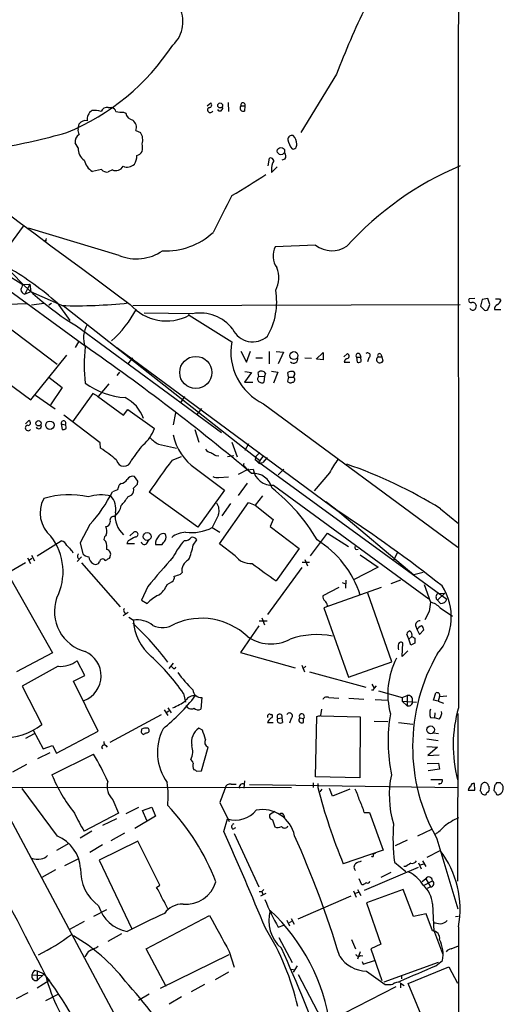
# Model space of a CAD drawing. Extents: x 8 to 1051, y 9 to 890.
# Drawn here: x 787 to 867, y 356 to 519 of the extents above; entities that cross this region are included whole.
import ezdxf

# ---------------------------------------------------------------- set-up
doc = ezdxf.new("R2010")
doc.units = 0
doc.header["$MEASUREMENT"] = 0
doc.layers.add('MAIN', color=5, linetype='CONTINUOUS')

msp = doc.modelspace()

# ---------------------------------------------------------------- linework, layer by layer
at = {"layer": 'MAIN'}
for p, q in [((839.1313, 509.778), (833.2047, 500.126)), ((817.7107, 504.5286), (818.3033, 505.0366)), ((821.182, 505.1213), (821.2667, 503.5973)), ((801.37, 504.2746), (801.9627, 504.2746)), ((803.91, 503.5126), (804.2487, 503.3433)), ((823.2987, 504.5286), (823.976, 504.5286)), ((823.976, 504.5286), (823.8913, 503.682)), ((796.3747, 500.7186), (796.544, 501.5653)), ((805.942, 500.4646), (806.704, 500.126)), ((796.3747, 497.586), (795.8667, 498.4326)), ((827.786, 494.6226), (828.04, 495.8926)), ((830.58, 495.7233), (830.072, 495.554)), ((800.2693, 494.03), (798.7453, 493.6913)), ((802.0473, 493.9453), (801.37, 493.6066)), ((828.3787, 493.522), (829.31, 494.4533)), ((787.3153, 484.632), (783.336, 479.298)), ((803.148, 479.806), (788.162, 484.2933)), ((791.0407, 482.1766), (790.8713, 482.2613)), ((775.462, 480.9066), (797.56, 464.82)), ((835.66, 481.4993), (828.9713, 481.2453)), ((784.1827, 476.8426), (787.2307, 474.98)), ((787.2307, 474.98), (788.416, 475.0646)), ((788.416, 475.0646), (787.5693, 473.3713)), ((788.416, 475.0646), (788.5853, 473.7946)), ((788.5853, 473.7946), (787.5693, 473.3713)), ((793.6653, 471.5086), (788.5853, 473.7946)), ((861.9913, 472.694), (861.06, 472.6093)), ((863.1767, 472.5246), (862.9227, 471.424)), ((864.108, 472.694), (863.1767, 472.5246)), ((864.4467, 471.678), (864.108, 472.694)), ((866.0553, 472.6093), (866.3093, 472.2706)), ((787.9927, 471.7626), (777.748, 471.5086)), ((790.7867, 471.8473), (788.67, 471.5933)), ((791.972, 471.8473), (791.5487, 471.5933)), ((792.9033, 471.932), (795.02, 469.0533)), ((793.9193, 471.5086), (826.4313, 445.8546)), ((805.434, 471.5086), (859.536, 471.678)), ((862.9227, 471.424), (863.6, 470.7466)), ((865.2087, 470.8313), (866.3093, 470.8313)), ((815.34, 470.154), (807.2967, 470.2386)), ((814.578, 470.2386), (814.7473, 469.9)), ((792.9033, 461.772), (784.2673, 468.2913)), ((796.1207, 468.122), (820.0813, 450.5113)), ((796.4593, 465.4973), (795.8667, 464.566)), ((802.8093, 464.566), (839.3853, 437.4726)), ((788.5853, 455.93), (794.512, 463.296)), ((805.3493, 462.8726), (804.5873, 461.8566)), ((823.2987, 463.9733), (824.23, 462.1106)), ((824.23, 462.1106), (824.9073, 463.9733)), ((825.754, 462.8726), (826.8547, 462.8726)), ((827.9553, 463.8886), (827.9553, 461.8566)), ((829.1407, 463.8886), (830.326, 463.804)), ((830.326, 463.804), (829.4793, 461.8566)), ((833.882, 462.8726), (834.9827, 462.788)), ((835.7447, 462.6186), (836.93, 463.7193)), ((836.93, 463.7193), (836.93, 462.534)), ((840.3167, 463.042), (840.9093, 463.55)), ((842.4333, 462.9573), (842.518, 462.1106)), ((842.4333, 462.9573), (843.1107, 462.9573)), ((842.9413, 463.4653), (843.1107, 462.9573)), ((843.1107, 462.7033), (843.1107, 462.9573)), ((844.4653, 462.8726), (844.2113, 462.1953)), ((845.9893, 463.042), (846.582, 463.042)), ((846.4127, 463.4653), (846.582, 463.042)), ((846.582, 463.042), (846.7513, 462.28)), ((779.6107, 462.4493), (788.5853, 455.93)), ((836.93, 462.534), (835.914, 462.6186)), ((840.4013, 462.1106), (841.3327, 462.1106)), ((791.5487, 459.6553), (793.75, 457.962)), ((803.2327, 460.502), (802.8093, 459.9093)), ((825.0767, 460.4173), (823.8913, 458.8086)), ((823.976, 460.5866), (825.0767, 460.4173)), ((826.262, 459.74), (826.1773, 460.4173)), ((826.262, 459.74), (827.1933, 459.8246)), ((827.1933, 459.8246), (827.1087, 458.8086)), ((827.3627, 460.248), (827.1933, 459.8246)), ((828.3787, 460.6713), (829.3947, 460.502)), ((829.3947, 460.502), (828.7173, 458.6393)), ((831.1727, 459.6553), (831.0033, 458.978)), ((831.1727, 459.6553), (831.088, 460.4173)), ((831.1727, 459.6553), (831.9347, 459.6553)), ((832.104, 459.9093), (831.9347, 459.6553)), ((793.75, 457.962), (791.8027, 455.0833)), ((801.4547, 458.5546), (799.6767, 456.438)), ((823.8913, 458.8086), (825.246, 458.8086)), ((789.3473, 456.692), (792.5647, 454.406)), ((798.83, 456.946), (795.4433, 452.2893)), ((799.6767, 456.438), (798.83, 456.946)), ((799.592, 456.5226), (803.91, 453.39)), ((813.9853, 456.438), (813.3927, 455.5066)), ((827.024, 455.2526), (859.1973, 431.546)), ((800.0153, 448.818), (794.004, 453.39)), ((803.91, 453.39), (804.5873, 454.3213)), ((804.5873, 454.3213), (808.99, 451.1886)), ((812.4613, 453.7286), (812.1227, 451.7813)), ((816.7793, 454.4906), (816.0173, 453.4746)), ((787.654, 451.9506), (788.2467, 452.4586)), ((793.5807, 451.9506), (793.75, 451.0193)), ((793.5807, 451.9506), (794.258, 451.7813)), ((815.6787, 451.0193), (816.356, 448.9026)), ((800.1, 447.8866), (800.0153, 448.818)), ((809.6673, 448.564), (812.6307, 447.8866)), ((821.7747, 448.9026), (822.706, 446.4473)), ((824.5687, 448.6486), (823.976, 447.548)), ((811.9533, 445.9393), (813.4773, 446.532)), ((819.15, 446.7013), (819.658, 446.6166)), ((822.1133, 446.6166), (821.0973, 446.4473)), ((825.754, 446.532), (825.6693, 446.024)), ((826.4313, 447.2093), (825.754, 446.532)), ((827.024, 446.7013), (826.4313, 445.8546)), ((827.6167, 446.3626), (826.9393, 445.516)), ((823.976, 444.8386), (824.3147, 444.3306)), ((825.6693, 446.024), (826.3467, 445.3466)), ((825.6693, 446.024), (857.3347, 422.91)), ((826.4313, 445.8546), (826.3467, 445.3466)), ((826.3467, 445.3466), (826.9393, 445.516)), ((806.2807, 442.468), (805.688, 443.23)), ((815.7633, 444.5846), (820.5893, 440.944)), ((819.658, 443.0606), (821.2667, 443.1453)), ((824.5687, 444.4153), (822.8753, 443.5686)), ((824.3147, 444.3306), (825.3307, 444.4153)), ((830.4107, 444.4153), (829.4793, 443.484)), ((837.946, 443.8226), (835.406, 440.8593)), ((803.4867, 442.0446), (803.148, 441.7906)), ((806.196, 441.96), (806.2807, 442.468)), ((824.3147, 442.1293), (822.8753, 440.0973)), ((828.7173, 441.7906), (854.3713, 422.9946)), ((802.894, 441.0286), (802.0473, 440.69)), ((804.5873, 439.8433), (805.2647, 440.182)), ((816.1867, 434.848), (808.1433, 440.6053)), ((820.5893, 440.944), (816.1867, 434.848)), ((826.8547, 440.0126), (825.6693, 438.4886)), ((819.7427, 432.054), (824.5687, 438.912)), ((821.6053, 438.7426), (820.166, 436.7106)), ((824.5687, 438.912), (825.6693, 438.4886)), ((825.6693, 438.4886), (828.6327, 436.118)), ((837.3533, 439.0813), (838.962, 437.896)), ((802.3013, 436.626), (802.5553, 436.7953)), ((819.5733, 436.88), (818.5573, 434.7633)), ((838.962, 437.896), (851.916, 426.974)), ((856.3187, 437.896), (859.282, 435.4406)), ((798.322, 435.2713), (796.7133, 432.2233)), ((828.6327, 436.118), (828.1247, 434.9326)), ((804.926, 433.4086), (805.6033, 434.0013)), ((818.5573, 434.7633), (819.8273, 434.0013)), ((828.1247, 434.9326), (832.9507, 431.292)), ((834.8133, 430.1066), (837.6073, 433.832)), ((837.6073, 433.832), (841.0787, 431.6306)), ((789.6013, 430.1066), (793.5807, 432.562)), ((796.7133, 432.2233), (797.1367, 430.4453)), ((800.9467, 432.4773), (800.608, 432.816)), ((804.672, 432.562), (804.418, 432.1386)), ((804.418, 432.1386), (805.688, 432.1386)), ((807.8047, 432.2233), (808.1433, 432.816)), ((809.1593, 431.9693), (810.26, 431.9693)), ((815.4247, 431.8846), (816.0173, 432.7313)), ((822.3673, 430.1066), (819.7427, 432.054)), ((788.67, 430.1913), (789.178, 429.26)), ((795.3587, 430.9533), (795.528, 430.6146)), ((832.9507, 431.292), (829.1407, 425.958)), ((843.026, 430.276), (845.9893, 428.244)), ((849.122, 430.6146), (848.5293, 429.3446)), ((787.654, 428.9213), (784.9447, 427.3126)), ((787.9927, 429.768), (788.5007, 428.8366)), ((788.3313, 429.4293), (788.7547, 429.6833)), ((796.9673, 429.9373), (796.2053, 429.1753)), ((796.9673, 428.9213), (803.3173, 421.64)), ((834.644, 429.006), (833.4587, 429.006)), ((833.882, 429.514), (834.3053, 428.4133)), ((813.308, 427.0586), (813.562, 427.3126)), ((833.374, 428.1593), (827.7013, 420.37)), ((845.9893, 428.244), (841.9253, 426.1273)), ((853.44, 427.3126), (851.916, 426.974)), ((785.2833, 426.212), (792.1413, 414.02)), ((811.1067, 425.3653), (811.8687, 425.7886)), ((840.0627, 425.704), (840.5707, 425.45)), ((840.6553, 426.0426), (840.5707, 424.7726)), ((849.7147, 426.0426), (848.106, 425.45)), ((853.6093, 425.3653), (854.6253, 422.402)), ((807.8893, 425.0266), (806.8733, 422.7406)), ((839.47, 424.8573), (836.8453, 423.5026)), ((846.4973, 424.8573), (837.0147, 421.4706)), ((848.2753, 412.5806), (844.296, 423.926)), ((856.996, 423.926), (855.8107, 422.7406)), ((855.8953, 423.8413), (856.996, 423.926)), ((806.8733, 422.7406), (807.8047, 422.2326)), ((856.3187, 422.2326), (855.8107, 422.7406)), ((803.8253, 420.2006), (804.672, 420.7933)), ((803.9947, 420.7933), (804.164, 420.5393)), ((837.0147, 421.4706), (841.0787, 410.0406)), ((837.6073, 421.894), (837.5227, 421.64)), ((854.456, 420.878), (853.694, 419.5233)), ((856.234, 421.4706), (858.266, 420.116)), ((804.7567, 419.9466), (805.5187, 419.4386)), ((826.3467, 419.354), (827.6167, 419.354)), ((826.77, 419.862), (827.1933, 418.6766)), ((826.262, 418.5073), (823.214, 414.1046)), ((851.0693, 416.306), (850.7307, 417.1526)), ((852.17, 418.592), (852.424, 417.83)), ((852.424, 417.83), (852.8473, 417.068)), ((852.8473, 417.068), (853.5247, 417.83)), ((849.9687, 413.4273), (850.0533, 415.7133)), ((851.5773, 416.7293), (851.0693, 416.306)), ((851.408, 415.29), (851.0693, 416.306)), ((852.0853, 415.6286), (851.408, 415.29)), ((851.5773, 416.7293), (852.0853, 416.4753)), ((792.1413, 414.02), (786.2147, 410.8873)), ((823.214, 414.1046), (832.2733, 411.5646)), ((850.9, 414.3586), (849.9687, 413.4273)), ((797.4753, 410.2946), (796.2053, 412.75)), ((812.1227, 412.3266), (811.3607, 411.48)), ((841.0787, 410.0406), (848.2753, 412.5806)), ((793.0727, 411.8186), (787.146, 408.5166)), ((812.038, 411.5646), (811.784, 411.8186)), ((833.374, 411.988), (833.7973, 410.8873)), ((834.0513, 411.8186), (833.5433, 411.3953)), ((834.644, 410.8873), (843.9573, 408.3473)), ((795.6127, 409.3633), (797.4753, 410.2946)), ((799.6767, 401.066), (795.6127, 409.3633)), ((787.146, 408.5166), (790.3633, 402.1666)), ((813.816, 407.3313), (814.1547, 405.892)), ((844.9733, 408.8553), (845.312, 408.178)), ((845.2273, 407.924), (845.312, 408.178)), ((845.6507, 408.6013), (845.312, 408.178)), ((846.074, 407.7546), (849.9687, 406.654)), ((855.1333, 406.2306), (855.5567, 407.416)), ((816.864, 406.654), (816.6947, 404.7066)), ((837.8613, 406.654), (839.47, 406.5693)), ((841.1633, 406.5693), (843.6187, 406.4)), ((845.4813, 406.3153), (847.598, 406.2306)), ((849.9687, 406.654), (850.8153, 406.9926)), ((849.9687, 406.654), (849.9687, 406.0613)), ((849.9687, 406.0613), (850.8153, 405.2993)), ((849.9687, 406.0613), (852.3393, 405.892)), ((850.8153, 406.9926), (850.8153, 405.2993)), ((855.8953, 406.0613), (855.1333, 406.2306)), ((856.1493, 406.8233), (855.8953, 406.0613)), ((855.8953, 406.0613), (856.8267, 405.7226)), ((856.1493, 406.8233), (857.3347, 406.908)), ((810.5987, 404.622), (811.1913, 403.6906)), ((810.9373, 404.1986), (811.3607, 404.4526)), ((811.1913, 404.9606), (811.784, 404.114)), ((836.5067, 403.6906), (836.676, 404.7066)), ((855.3873, 404.114), (855.3027, 403.2673)), ((859.1973, 404.0293), (859.1127, 376.2586)), ((810.0907, 403.7753), (801.624, 399.2033)), ((827.786, 402.7593), (827.7013, 402.5053)), ((827.7013, 402.5053), (828.6327, 402.5053)), ((828.2093, 403.86), (828.3787, 403.86)), ((829.3947, 403.1826), (830.072, 403.2673)), ((830.072, 403.2673), (830.1567, 402.5053)), ((831.596, 403.1826), (831.342, 402.4206)), ((833.0353, 403.2673), (833.628, 403.1826)), ((833.628, 402.5053), (833.628, 403.1826)), ((835.66, 393.5306), (835.8293, 403.5213)), ((836.5067, 403.606), (843.026, 403.4366)), ((843.026, 403.4366), (842.9413, 393.3613)), ((845.312, 402.7593), (847.598, 402.6746)), ((849.376, 402.5053), (851.7467, 402.2513)), ((854.6253, 403.352), (855.3027, 403.2673)), ((856.0647, 403.098), (855.3027, 403.2673)), ((788.924, 401.2353), (790.6173, 398.1873)), ((792.8187, 397.4253), (799.6767, 401.066)), ((806.8733, 401.4046), (806.7887, 400.8966)), ((807.5507, 400.812), (807.8047, 400.812)), ((816.9487, 401.2353), (816.356, 401.574)), ((855.1333, 400.812), (855.98, 400.7273)), ((789.0933, 400.6426), (787.654, 399.8806)), ((854.0327, 399.796), (855.8953, 399.542)), ((791.718, 397.51), (789.686, 396.494)), ((790.6173, 398.1873), (792.1413, 398.6953)), ((792.1413, 398.6953), (792.8187, 397.4253)), ((800.2693, 398.4413), (800.4387, 398.1873)), ((800.9467, 398.6953), (801.2007, 398.4413)), ((816.7793, 394.5466), (817.88, 398.4413)), ((854.0327, 398.526), (855.8107, 398.4413)), ((855.8107, 398.4413), (854.202, 397.0866)), ((792.0567, 393.8693), (798.9147, 397.256)), ((854.202, 397.0866), (856.0647, 397.1713)), ((787.8233, 395.5626), (785.5373, 394.2926)), ((815.9327, 394.462), (816.7793, 394.5466)), ((854.1173, 395.732), (855.98, 395.8166)), ((856.1493, 394.8006), (854.2867, 394.5466)), ((855.98, 395.8166), (856.1493, 394.8006)), ((823.8913, 392.8533), (823.8067, 391.668)), ((842.9413, 393.3613), (835.66, 393.5306)), ((854.71, 393.1073), (856.5727, 393.1073)), ((756.8353, 391.8373), (831.6807, 391.7526)), ((792.988, 383.7093), (787.146, 391.5833)), ((821.69, 392.3453), (822.5367, 392.3453)), ((824.738, 392.2606), (859.1973, 391.7526)), ((835.2367, 392.5146), (835.2367, 391.7526)), ((835.9987, 392.43), (835.9987, 391.7526)), ((836.676, 391.4986), (836.3373, 391.0753)), ((838.454, 390.3133), (837.946, 391.5833)), ((841.3327, 391.4986), (838.454, 390.3133)), ((856.0647, 392.43), (855.98, 392.2606)), ((860.8907, 391.3293), (861.9913, 391.3293)), ((861.9913, 391.3293), (861.9067, 392.43)), ((863.0073, 392.2606), (862.838, 391.2446)), ((864.362, 391.668), (864.362, 391.922)), ((865.2087, 392.0066), (865.124, 391.2446)), ((866.2247, 392.5146), (865.5473, 392.5146)), ((802.132, 389.7206), (803.0633, 387.5193)), ((806.3653, 388.4506), (804.2487, 387.4346)), ((807.0427, 387.9426), (808.5667, 388.5353)), ((807.72, 386.334), (807.0427, 387.9426)), ((808.5667, 388.5353), (809.1593, 387.0113)), ((819.8273, 389.2973), (821.3513, 386.1646)), ((828.8867, 387.7733), (828.04, 387.2653)), ((803.0633, 387.5193), (797.3907, 384.556)), ((802.7247, 386.588), (800.4387, 385.4873)), ((809.1593, 387.0113), (805.7727, 384.9793)), ((820.5047, 384.4713), (821.0973, 386.588)), ((828.548, 386.4186), (828.8867, 385.2333)), ((830.4107, 387.1806), (830.4953, 386.7573)), ((843.7033, 387.604), (844.55, 387.604)), ((844.55, 387.604), (846.836, 381.4233)), ((798.6607, 384.556), (796.7133, 383.3706)), ((821.944, 384.8946), (822.452, 385.1486)), ((854.7947, 384.81), (852.5087, 383.7093)), ((806.2807, 382.8626), (799.846, 379.73)), ((804.0793, 384.2173), (801.7933, 382.9473)), ((809.9213, 375.5813), (806.2807, 382.8626)), ((822.198, 384.1326), (826.262, 375.3273)), ((850.8153, 383.032), (848.7833, 382.1006)), ((855.726, 383.286), (859.1973, 371.6866)), ((794.8507, 382.524), (792.8187, 381.3386)), ((800.4387, 382.27), (798.322, 381)), ((846.836, 381.4233), (840.232, 379.1373)), ((854.1173, 380.238), (856.234, 381.3386)), ((794.1733, 378.8833), (796.3747, 379.984)), ((799.846, 379.73), (805.2647, 368.3846)), ((845.566, 380.9153), (845.1427, 380.6613)), ((853.3553, 379.6453), (853.8633, 378.714)), ((792.6493, 378.1213), (790.3633, 376.8513)), ((852.5933, 378.5446), (843.7033, 374.7346)), ((848.6987, 379.3913), (850.5613, 377.8673)), ((850.5613, 378.714), (850.2227, 378.714)), ((852.678, 379.3066), (853.1013, 378.2906)), ((853.0167, 378.968), (853.5247, 379.1373)), ((843.28, 375.666), (842.8567, 376.682)), ((848.106, 377.698), (846.4127, 376.8513)), ((853.8633, 376.682), (853.2707, 376.174)), ((853.6093, 375.5813), (854.964, 376.3433)), ((853.8633, 376.682), (854.6253, 375.3273)), ((809.3287, 375.2426), (809.9213, 375.5813)), ((827.1087, 374.904), (826.77, 374.5653)), ((842.6027, 374.904), (843.1107, 373.888)), ((843.534, 375.666), (843.28, 375.666)), ((850.138, 374.904), (844.042, 372.7026)), ((851.8313, 370.4166), (850.138, 374.904)), ((854.6253, 375.3273), (854.1173, 375.0733)), ((826.3467, 374.5653), (826.77, 374.5653)), ((827.4473, 374.2266), (826.516, 373.8033)), ((826.77, 374.5653), (826.9393, 374.0573)), ((841.502, 373.8033), (832.6967, 369.9933)), ((841.9253, 374.65), (842.3487, 373.634)), ((842.6873, 374.396), (842.1793, 374.2266)), ((798.9993, 370.5013), (801.116, 371.602)), ((844.042, 372.7026), (846.4127, 365.8446)), ((854.964, 372.5333), (855.218, 367.9613)), ((807.6353, 365.0826), (818.134, 370.586)), ((830.9187, 369.824), (831.342, 368.8926)), ((831.596, 370.078), (832.104, 369.1466)), ((853.948, 370.84), (851.8313, 370.4166)), ((854.964, 368.046), (853.948, 370.84)), ((858.774, 370.4166), (859.282, 370.5013)), ((797.3907, 369.57), (794.9353, 368.3)), ((829.4793, 368.6386), (830.4107, 368.9773)), ((831.6807, 369.57), (831.2573, 369.4006)), ((855.1333, 368.3), (856.6573, 364.3206)), ((859.282, 368.7233), (859.1973, 71.4586)), ((803.5713, 367.538), (801.2853, 366.268)), ((829.564, 366.9453), (831.7653, 362.7966)), ((841.5867, 366.6066), (842.264, 365.0826)), ((810.9373, 358.8173), (807.6353, 365.0826)), ((846.4127, 365.8446), (844.804, 365.0826)), ((844.804, 365.0826), (846.582, 359.8333)), ((858.0967, 365.0826), (859.282, 365.5906)), ((797.7293, 364.0666), (797.4753, 363.728)), ((810.006, 358.5633), (821.3513, 364.1513)), ((821.3513, 364.6593), (822.198, 362.0346)), ((843.026, 364.5746), (842.6027, 363.3893)), ((843.1107, 363.982), (843.4493, 363.8973)), ((831.6807, 361.696), (832.2733, 361.6113)), ((832.612, 362.2886), (831.9347, 361.188)), ((843.3647, 362.966), (843.534, 362.5426)), ((843.534, 362.5426), (845.3967, 363.1353)), ((855.8953, 362.7966), (846.9207, 359.5793)), ((850.9847, 359.3253), (857.6733, 362.1193)), ((855.5567, 362.2886), (856.6573, 363.1353)), ((857.6733, 362.1193), (859.1127, 359.41)), ((788.7547, 360.7646), (790.448, 360.68)), ((789.178, 361.5266), (789.6013, 361.442)), ((789.6013, 361.442), (790.7867, 360.934)), ((789.6013, 361.442), (789.6013, 359.8333)), ((790.7867, 360.934), (789.6013, 359.8333)), ((821.2667, 361.188), (819.0653, 359.918)), ((832.7813, 360.8493), (837.184, 352.3826)), ((844.042, 361.3573), (847.1747, 359.156)), ((849.884, 360.68), (849.884, 360.0873)), ((789.6013, 358.648), (791.718, 359.918)), ((817.2873, 359.156), (815.086, 357.9706)), ((840.4013, 354.4146), (848.9527, 358.8173)), ((849.63, 359.5793), (849.63, 359.7486)), ((849.7147, 359.41), (849.7147, 358.648)), ((849.7147, 359.41), (850.3073, 358.9866)), ((854.71, 350.3506), (850.9847, 359.3253)), ((788.0773, 357.8013), (786.13, 356.7853)), ((791.0407, 356.5313), (793.0727, 357.5473)), ((808.1433, 357.5473), (806.3653, 356.5313)), ((813.4773, 357.124), (811.4453, 355.9386))]:
    msp.add_line(p, q, dxfattribs=at)
for centre, radius in [((819.8721, 504.6111), 0.4051), ((829.9294, 497.0636), 0.6051), ((815.8386, 460.4391), 2.6594), ((832.0712, 463.221), 0.659), ((789.8272, 452.019), 0.4406), ((791.7155, 451.7061), 0.6931), ((807.8019, 433.289), 0.6439), ((854.6653, 401.3149), 0.6419)]:
    msp.add_circle(centre, radius, dxfattribs=at)
for centre, radius, start, end in [((117572.4866, 490.2119), 116713.2357, 179.812667691, 180.04185073), ((8798.6239, 11256.826), 13424.5026, 233.00918457, 233.45531825), ((834.1986, 423.597), 108.6553, 111.999777, 129.52552), ((808.5182, 518.433), 5.201, 312.590707, 31.149286), ((954.9466, 466.3968), 123.6734, 153.823406, 159.465443), ((779.8949, 535.6672), 38.4296, 292.355993, 326.763391), ((818.0609, 504.6941), 0.4196, 268.416063, 54.711536), ((823.6374, 504.681), 0.3714, 335.768033, 204.225635), ((799.5859, 502.3321), 1.7069, 122.820535, 188.720642), ((799.0418, 500.2531), 3.5341, 71.131836, 96.190519), ((801.216, 503.1684), 1.1169, 82.074488, 157.418411), ((801.6663, 503.3009), 1.0178, 16.930557, 73.069443), ((803.5713, 507.9978), 4.498, 258.050526, 274.318496), ((818.2328, 503.8654), 0.4485, 114.15318, 335.858479), ((819.8158, 504.1708), 0.474, 209.690911, 23.433499), ((823.6957, 504.1758), 0.5311, 138.373628, 291.609102), ((797.5965, 500.8188), 1.2904, 76.45591, 144.653307), ((805.7937, 503.703), 1.5863, 193.105883, 256.894117), ((804.559, 500.9726), 1.4734, 339.830837, 53.567205), ((765.1428, 603.4935), 107.4588, 279.747353, 285.861127), ((797.8565, 500.5069), 1.4968, 171.869356, 208.73449), ((804.9686, 498.9407), 2.1016, 341.196051, 34.333567), ((797.3908, 498.5172), 1.5264, 123.69215, 183.177123), ((831.7175, 499.0216), 0.6347, 69.989129, 187.332163), ((834.0546, 499.3465), 2.9942, 187.79102, 220.131183), ((830.7918, 498.3058), 1.7402, 355.808116, 48.944786), ((798.6502, 497.4538), 2.2794, 176.675018, 236.457034), ((805.801, 497.5718), 1.2936, 283.879402, 333.434949), ((804.6286, 497.6283), 2.4144, 344.751542, 15.248458), ((831.9092, 498.0347), 0.6346, 256.894405, 13.105595), ((800.2371, 496.2001), 2.9188, 192.788779, 239.263144), ((803.5221, 496.2955), 2.5893, 326.770842, 0.45363), ((828.2283, 495.4299), 0.4995, 309.786482, 112.144315), ((829.9372, 496.2274), 0.8169, 321.895561, 46.909648), ((801.1647, 494.7152), 1.1274, 217.424828, 280.491662), ((802.5977, 495.2575), 1.4229, 247.244472, 329.625306), ((804.4786, 496.2371), 1.8203, 248.968364, 311.635108), ((831.1298, 493.9878), 2.7902, 157.712793, 189.609845), ((880.5763, 445.1896), 53.7244, 113.056189, 137.724274), ((775.0585, 572.4235), 94.9926, 299.458152, 303.470252), ((2344.2294, -275.3254), 1703.8634, 153.3203543, 153.5495403), ((791.5062, 482.3037), 0.4826, 142.120851, 195.271781), ((810.8936, 492.1077), 11.5528, 267.276709, 312.689739), ((806.0438, 486.8223), 7.5904, 247.572853, 304.515171), ((832.0961, 479.729), 3.4733, 154.115156, 214.254661), ((838.3579, 484.9393), 4.3717, 231.893859, 304.350913), ((821.935, 510.379), 49.518, 220.020312, 238.579737), ((762.1307, 437.7729), 45.9761, 47.985545, 60.250111), ((825.2898, 476.0863), 4.2821, 331.584425, 23.211592), ((998.7232, 389.8869), 227.9691, 158.082823, 158.31202), ((787.7847, 474.2448), 0.8996, 187.119487, 256.147565), ((817.8615, 472.1084), 11.3614, 330.00529, 9.83267), ((861.3309, 472.3553), 0.3714, 136.844093, 294.225635), ((865.7167, 641.9092), 169.3002, 269.885375, 270.114592), ((796.0285, 553.3511), 81.8766, 268.346046, 276.059857), ((789.4342, 479.7653), 18.8048, 311.43228, 331.927603), ((810.9978, 476.9157), 7.9548, 221.180437, 298.122016), ((861.6668, 471.41), 0.6635, 218.101448, 299.281075), ((861.5681, 471.3394), 0.6825, 7.120851, 97.137512), ((861.2898, 471.4827), 0.9573, 317.120783, 356.484521), ((863.8117, 471.0712), 0.3875, 236.88812, 349.502061), ((862.8682, 471.8836), 1.5919, 326.309933, 352.578989), ((866.0208, 470.9198), 0.8169, 111.854808, 186.219364), ((864.9964, 472.9909), 1.4975, 298.750617, 331.249383), ((1918.9478, 2224.5674), 2073.1899, 237.8180664, 238.0472468), ((816.5723, 463.5027), 6.7645, 37.429104, 100.496289), ((801.4793, 466.1724), 4.2043, 148.390712, 201.220376), ((825.2661, 469.1749), 3.6705, 205.166645, 311.564056), ((821.8175, 461.6449), 24.443, 172.936592, 187.063175), ((573.714, 144.1525), 391.0686, 50.002175, 55.082546), ((831.176, 463.8472), 9.545, 170.044944, 244.215089), ((832.0288, 462.6656), 0.6992, 222.264319, 17.219601), ((841.0646, 462.1247), 0.6634, 119.292832, 181.217773), ((840.7541, 463.1408), 0.4376, 268.154078, 69.229434), ((842.6873, 463.2113), 0.3592, 45, 225), ((842.7717, 462.4493), 0.4236, 323.157154, 36.842846), ((844.2639, 463.2507), 0.4285, 298.042591, 135.690277), ((846.2855, 462.5762), 0.552, 122.452086, 327.547914), ((846.201, 463.2536), 0.2993, 45, 224.986465), ((842.6872, 463.0428), 0.9474, 259.712463, 296.551529), ((826.5394, 459.3402), 0.4867, 124.754728, 246.674649), ((826.7186, 459.9726), 0.7005, 23.150261, 140.595502), ((831.6806, 459.6555), 0.9651, 74.735509, 127.879149), ((831.7893, 459.2423), 0.4379, 277.967278, 70.604969), ((831.7936, 460.1915), 0.4195, 317.724474, 70.347095), ((805.2573, 469.6978), 13.4736, 235.160045, 265.345692), ((826.7821, 459.3406), 0.6243, 225.772379, 301.546171), ((831.5075, 459.2976), 0.597, 212.369607, 305.007745), ((801.4011, 450.7688), 6.1548, 19.243346, 63.326706), ((788.1101, 451.2555), 0.4565, 104.903926, 328.838198), ((788.1197, 452.0776), 0.4016, 251.565051, 71.565051), ((789.8438, 451.5928), 0.474, 209.690911, 23.433499), ((793.962, 452.0364), 0.3908, 319.244437, 192.681456), ((793.9097, 451.3938), 0.521, 326.206235, 48.04957), ((793.9195, 451.9496), 0.9456, 259.674018, 296.58673), ((803.4294, 453.0166), 5.8534, 309.180038, 341.80216), ((813.1323, 454.5867), 6.9483, 225.103788, 240.087177), ((820.6972, 451.8043), 8.7446, 191.318927, 235.651531), ((824.2268, 433.7583), 22.5633, 139.274762, 147.581061), ((787.9901, 428.8216), 22.5859, 49.278738, 57.57669), ((818.388, 448.3099), 1.1039, 212.469202, 265.599304), ((945.7155, 658.6117), 246.8296, 238.922635, 239.151838), ((803.9623, 446.1845), 1.2616, 191.20662, 344.841274), ((884.1065, 390.3736), 91.0694, 142.399873, 146.524786), ((823.982, 445.1228), 0.2843, 128.071195, 268.790557), ((851.8741, 436.6494), 15.6667, 142.859179, 152.75079), ((814.0511, 368.9666), 80.8567, 58.483319, 70.662995), ((805.4128, 442.2353), 1.0321, 74.535025, 151.86318), ((819.3618, 444.4158), 1.3872, 238.741564, 282.329), ((825.3225, 440.5138), 3.2336, 13.754322, 94.359566), ((828.4315, 444.919), 3.1414, 189.226646, 275.219858), ((801.6234, 441.8755), 1.527, 326.315136, 356.812677), ((803.1476, 443.6538), 1.6446, 281.899604, 325.486632), ((636.4949, 610.9588), 239.4975, 314.889638, 315.118804), ((794.8839, 425.2477), 14.9389, 77.693463, 106.256277), ((800.2399, 433.1239), 7.0617, 77.292367, 107.912299), ((781.3695, 450.9159), 23.0682, 317.297658, 333.685984), ((799.4013, 437.8593), 3.2184, 348.517245, 41.993829), ((798.5646, 443.3083), 6.9483, 315.103788, 330.087177), ((804.4744, 440.944), 1.0978, 316.044444, 17.964578), ((809.2308, 417.0039), 30.9733, 30.51561, 51.61531), ((795.1635, 437.1886), 5.0664, 151.715635, 229.710515), ((800.9469, 438.8005), 2.5706, 308.733605, 351.126911), ((817.4678, 437.5956), 2.2238, 341.228553, 33.633614), ((802.3155, 435.9627), 0.6634, 91.226407, 203.837087), ((806.5175, 436.6206), 4.0071, 171.417339, 229.403513), ((713.1136, 243.7724), 231.2235, 51.65211, 56.899973), ((800.8197, 435.8216), 0.898, 278.130102, 351.869898), ((784.3752, 427.4763), 9.5198, 332.4915, 37.898526), ((802.2356, 432.4104), 1.6774, 135.886457, 166.006836), ((799.2028, 434.1437), 1.914, 342.809016, 24.340895), ((805.8633, 433.6646), 0.4254, 269.191743, 127.675348), ((811.1121, 432.0068), 1.9532, 134.134997, 181.100127), ((810.4716, 432.9432), 0.857, 69.765565, 147.107304), ((810.0062, 433.197), 0.9398, 324.151914, 35.843145), ((814.3361, 430.0023), 4.0031, 92.597233, 128.051355), ((815.1228, 441.5074), 7.5683, 262.650842, 296.987922), ((793.4621, 431.4669), 1.1015, 17.602583, 83.818923), ((1006.6102, 643.0515), 299.354, 224.885409, 225.114592), ((798.3209, 431.4612), 2.8155, 353.092813, 21.154832), ((974.5941, 136.5678), 341.3006, 119.629767, 119.858944), ((807.3306, 432.5111), 0.5547, 192.334988, 328.740368), ((641.205, 559.2959), 211.6404, 323.014157, 323.243362), ((822.4617, 424.8243), 11.5342, 137.298163, 153.685981), ((814.1363, 433.7658), 1.1294, 262.316178, 327.235816), ((800.172, 435.2724), 15.6244, 338.039178, 347.477238), ((815.2695, 432.3222), 0.8524, 28.681808, 102.43184), ((826.9338, 418.4089), 16.9049, 17.83795, 57.912129), ((796.8194, 430.0219), 0.5558, 130.381031, 229.61229), ((798.2515, 431.4048), 1.4709, 220.718332, 266.148352), ((800.9501, 430.3234), 0.8163, 338.331539, 78.272943), ((824.9008, 431.9718), 3.146, 216.361048, 274.749727), ((842.4908, 431.488), 0.3426, 155.402408, 304.99339), ((799.6002, 430.0303), 1.4505, 183.676127, 241.797161), ((799.2534, 429.4294), 0.7574, 243.434949, 333.424798), ((800.435, 429.076), 0.5045, 32.171527, 178.341692), ((800.8193, 429.8955), 0.5526, 274.432108, 327.497791), ((801.2853, 430.022), 0.4234, 270, 0), ((2037.6387, -630.828), 1620.837, 139.1216414, 139.3508274), ((815.497, 427.6509), 1.9644, 115.132662, 189.916908), ((867.06, 482.5678), 68.1362, 232.053484, 236.184388), ((728.15, 680.8893), 267.7348, 288.316974, 288.546157), ((807.611, 426.7236), 3.7503, 303.25066, 338.765711), ((811.4596, 426.5364), 0.8524, 298.681808, 12.438404), ((811.9982, 418.4247), 5.6644, 114.299048, 137.759039), ((856.22, 423.2627), 0.6635, 119.300363, 231.905348), ((848.8456, 420.0242), 9.2513, 318.840001, 33.358721), ((799.3249, 420.9035), 6.8604, 161.509061, 255.092523), ((837.8308, 423.4058), 0.9902, 174.39016, 229.217958), ((835.9819, 421.4896), 1.675, 13.971531, 44.136456), ((1235.5431, 379.3147), 383.347, 173.546451, 173.775633), ((854.2288, 419.8622), 2.5706, 38.733605, 81.126911), ((856.4541, 423.1302), 0.9077, 261.421795, 345.960695), ((804.3064, 421.0512), 0.4046, 124.149649, 219.604292), ((776.0768, 386.8706), 43.4706, 36.120731, 47.519802), ((806.1633, 415.3516), 4.1375, 51.552351, 98.962836), ((813.8666, 419.8177), 8.3565, 182.600165, 229.882255), ((810.3287, 421.9822), 3.7457, 244.836083, 303.145323), ((816.7911, 408.6965), 11.0679, 47.174503, 113.506038), ((852.8896, 418.6344), 0.7208, 86.627938, 183.372062), ((835.8782, 403.587), 13.4755, 78.980251, 109.289444), ((851.3232, 417.0681), 0.5985, 98.116564, 171.883436), ((850.8095, 416.9774), 0.8068, 342.092746, 57.862134), ((853.5795, 417.2973), 1.2724, 108.014868, 155.249705), ((852.8474, 417.9146), 0.6826, 352.88019, 60.261365), ((828.2717, 422.1744), 6.6627, 233.565584, 298.263597), ((850.8156, 415.036), 1.5266, 160.563296, 199.436704), ((849.7711, 415.4029), 0.4195, 47.724474, 160.347095), ((1063.7851, 416.0519), 211.7002, 179.885408, 180.114564), ((795.7807, 410.2453), 4.4041, 291.442417, 66.171056), ((882.545, 398.5367), 30.8519, 150.058632, 209.624847), ((793.397, 416.4617), 4.6544, 266.004632, 307.111422), ((783.7147, 386.3743), 36.6781, 34.846245, 47.525577), ((860.4, 407.2521), 12.8129, 152.475595, 194.95956), ((812.2618, 411.74), 0.2843, 218.087058, 358.790557), ((829.3283, 422.3417), 20.0884, 215.0588, 225.866047), ((816.7484, 408.0647), 1.4154, 185.704954, 274.684643), ((845.058, 492.5739), 84.6501, 269.885409, 270.114592), ((855.7514, 407.0181), 0.443, 333.915005, 116.073378), ((788.6029, 428.3092), 34.5789, 309.139166, 321.763446), ((809.2221, 412.4714), 8.0213, 290.551698, 307.947405), ((815.4925, 405.4008), 1.5313, 79.814291, 150.880709), ((837.5226, 405.9767), 0.7572, 63.431565, 153.438333), ((850.9866, 406.2978), 0.7156, 340.701641, 103.849822), ((851.037, 405.9044), 0.6444, 249.877887, 14.092312), ((815.0927, 405.6759), 0.9019, 198.882924, 297.511181), ((816.2412, 405.7651), 1.1516, 230.539062, 293.192057), ((831.342, 403.606), 0.4937, 300.959776, 149.034253), ((857.2494, 404.0293), 2.7101, 165.527395, 194.472605), ((855.0483, 404.1423), 1.4573, 314.224315, 8.909672), ((881.2698, 398.6786), 22.8676, 164.055155, 194.319972), ((828.0612, 403.5001), 0.3892, 67.632677, 202.367323), ((955.0399, 276.0134), 179.6053, 134.885409, 135.114591), ((828.2375, 403.5778), 0.3156, 280.312966, 63.418709), ((829.7016, 403.479), 0.4267, 330.250121, 224.002909), ((829.7755, 402.8862), 0.4825, 142.104189, 232.130224), ((829.818, 403.1402), 0.7196, 241.921424, 298.078576), ((833.371, 402.9169), 0.4853, 133.7726, 301.980351), ((833.374, 403.5213), 0.4234, 306.867191, 216.867191), ((793.8445, 572.9501), 174.5533, 283.917656, 284.146846), ((875.1143, 399.3611), 27.478, 170.397816, 191.528875), ((-1180.9548, -646.9446), 2214.4758, 27.0635811, 28.2805794), ((784.2228, 409.9443), 9.9095, 266.829311, 308.291119), ((891.6079, 485.3772), 119.7133, 224.885409, 225.114592), ((807.6355, 399.9645), 1.6294, 81.03889, 117.890873), ((807.0852, 401.1081), 0.5517, 274.376403, 327.539959), ((807.7518, 401.2036), 0.3952, 277.693333, 69.634052), ((818.0537, 397.5995), 8.5593, 152.970332, 215.744978), ((817.9221, 399.2458), 2.8059, 123.927364, 191.314338), ((436.2177, 273.4783), 401.5943, 18.320353, 18.549545), ((801.2853, 399.288), 0.6826, 172.88019, 240.261365), ((818.1762, 399.2456), 0.8571, 147.086833, 249.782734), ((800.9891, 398.1447), 0.7785, 112.378134, 157.605454), ((812.6603, 397.7321), 2.6888, 330.531047, 20.991003), ((767.199, 377.6314), 37.2963, 23.945269, 31.747818), ((814.324, 395.4779), 1.1516, 17.103826, 53.975919), ((816.6282, 395.3556), 1.2888, 159.04069, 209.753704), ((815.4667, 394.1652), 0.5524, 32.493463, 85.577431), ((815.7833, 403.521), 25.6146, 202.13591, 218.660961), ((804.2999, 391.9644), 3.12, 165.063141, 225.985634), ((796.8226, 390.3762), 14.4561, 353.697712, 8.846236), ((864.1438, 390.4628), 16.3127, 167.946529, 196.824225), ((856.1752, 392.8763), 0.4597, 256.09372, 30.162245), ((947.9439, 265.4185), 152.6537, 123.578078, 123.807241), ((863.6211, 392.0276), 0.5814, 33.124262, 100.484658), ((-10571.5287, -5688.8302), 12879.641, 27.63677199, 28.17037048), ((1412.9109, 178.8129), 629.3265, 160.2311208, 160.4603094), ((821.5546, 391.4477), 0.9077, 81.421795, 165.954571), ((823.595, 391.8161), 0.57, 68.196724, 195.062887), ((936.6693, 418.5166), 104.1676, 194.888107, 202.212205), ((833.3133, 386.9065), 9.9847, 15.360206, 27.38167), ((861.8921, 391.1743), 1.0134, 124.78312, 171.201392), ((861.775, 391.9878), 0.4614, 73.41494, 177.66472), ((862.5418, 390.779), 0.5518, 4.396316, 57.536771), ((864.4891, 390.2707), 0.7785, 112.378134, 157.605454), ((864.6582, 392.3876), 0.5518, 184.396316, 237.536771), ((863.7693, 391.4563), 0.6294, 312.276138, 19.655661), ((949.9558, 475.7627), 119.7487, 224.893867, 225.123016), ((992.3779, 307.6107), 152.6259, 146.200557, 146.42974), ((865.5544, 391.6538), 1.136, 286.972199, 27.365787), ((781.744, 307.6953), 119.7134, 44.885409, 45.114591), ((834.0691, 384.9568), 9.9913, 15.364059, 27.377539), ((863.6085, 391.1686), 0.6224, 213.917299, 284.971738), ((865.7821, 390.8713), 0.3213, 173.799635, 288.869213), ((783.6824, 362.6164), 37.9705, 20.919511, 43.574352), ((822.4365, 390.7058), 4.3301, 251.984324, 321.787183), ((826.8244, 382.6267), 5.4898, 12.27648, 100.343586), ((818.307, 397.8292), 24.7724, 204.594006, 212.398657), ((828.638, 387.0484), 0.6361, 160.063835, 261.86735), ((830.0155, 387.0393), 0.4197, 19.674027, 132.247978), ((864.3073, 375.808), 12.0474, 114.65327, 127.872481), ((197.5795, 108.0328), 681.5087, 22.4667374, 23.9304415), ((822.2403, 385.2756), 0.4827, 105.254078, 232.12814), ((829.3523, 386.3759), 1.2338, 247.829513, 300.97411), ((830.5107, 385.7105), 0.6542, 216.866395, 331.926998), ((880.3954, 383.4141), 31.951, 175.823071, 187.233048), ((851.1123, 390.4394), 7.7367, 304.29867, 318.550594), ((790.5188, 377.9179), 6.2958, 4.166276, 66.908718), ((673.0831, 313.0874), 174.1092, 16.938274, 23.960384), ((843.6573, 371.6241), 15.8917, 349.482512, 37.683231), ((789.6091, 382.5882), 2.6889, 249.558675, 284.419712), ((790.1802, 381.451), 1.4703, 273.841293, 319.28881), ((845.0439, 380.5061), 0.184, 212.480746, 57.519254), ((851.5915, 380.0544), 0.8524, 257.56816, 331.318192), ((804.1017, 378.0763), 7.3098, 177.655726, 233.574532), ((842.7014, 378.5869), 0.703, 128.473982, 231.520947), ((843.6814, 377.255), 2.3563, 101.905565, 126.980293), ((977.9823, 167.2969), 246.8467, 120.848166, 121.077353), ((848.6162, 372.7635), 5.5865, 30.291135, 63.952791), ((854.3675, 376.3625), 0.5969, 358.156414, 147.6385), ((854.6713, 375.8764), 0.5511, 265.211316, 57.916367), ((802.0223, 370.2827), 8.8309, 21.119589, 34.170355), ((814.1848, 377.5925), 5.1639, 264.961677, 344.055976), ((928.4379, 248.8354), 152.6259, 123.57026, 123.799443), ((844.2537, 376.3292), 0.3875, 236.88812, 349.502061), ((850.5615, 372.237), 4.4125, 3.850352, 49.280821), ((802.9536, 368.5047), 8.8309, 21.119589, 34.170355), ((867.6653, 389.8401), 43.6769, 202.37945, 209.03976), ((805.5954, 373.9571), 6.0946, 196.809732, 259.671525), ((813.5229, 369.0553), 3.3997, 86.485586, 146.643212), ((834.0241, 369.7769), 6.1273, 164.322924, 228.790148), ((806.2449, 347.9739), 32.0786, 7.74689, 46.994503), ((852.5241, 275.7294), 103.9845, 113.726755, 117.50416), ((2301.4043, 1171.9403), 1685.9002, 208.3806591, 208.609844), ((792.4238, 346.5075), 41.268, 12.607778, 32.152537), ((898.0516, 623.3198), 257.5067, 260.424926, 260.654106), ((856.2079, 370.9289), 1.6978, 270.880833, 315.520206), ((771.2863, 399.8053), 40.2748, 297.455343, 306.55544), ((781.5438, 342.4195), 28.4951, 37.45535, 60.413961), ((854.9759, 366.8481), 1.198, 348.370224, 90.56916), ((851.2531, 364.1173), 5.4927, 349.701125, 26.949452), ((799.169, 363.4736), 1.557, 112.38634, 157.61366), ((797.5258, 368.182), 3.4333, 287.811683, 308.791426), ((631.3298, 273.7811), 218.6692, 19.646888, 24.703323), ((858.1811, 363.9823), 1.1035, 94.386361, 147.538365), ((844.3487, 367.0823), 5.7332, 214.771949, 266.933479), ((842.7681, 364.4707), 0.5968, 212.358529, 305.03213), ((217.5998, 1842.6784), 1611.9997, 293.0838834, 293.3130686), ((789.4573, 360.5529), 0.7338, 163.231951, 281.316057), ((790.3801, 360.3602), 1.675, 135.863544, 166.028469), ((739.5254, 322.082), 64.3211, 22.18671, 37.159241), ((817.2526, 367.3083), 27.0579, 194.364985, 219.502104), ((730.2755, 293.3074), 99.3677, 33.49805, 41.962162), ((847.471, 364.2829), 5.1355, 266.692372, 280.929647), ((849.517, 357.7315), 1.8513, 86.500503, 125.395925)]:
    msp.add_arc(centre, radius, start, end, dxfattribs=at)

doc.saveas('drawing.dxf')
